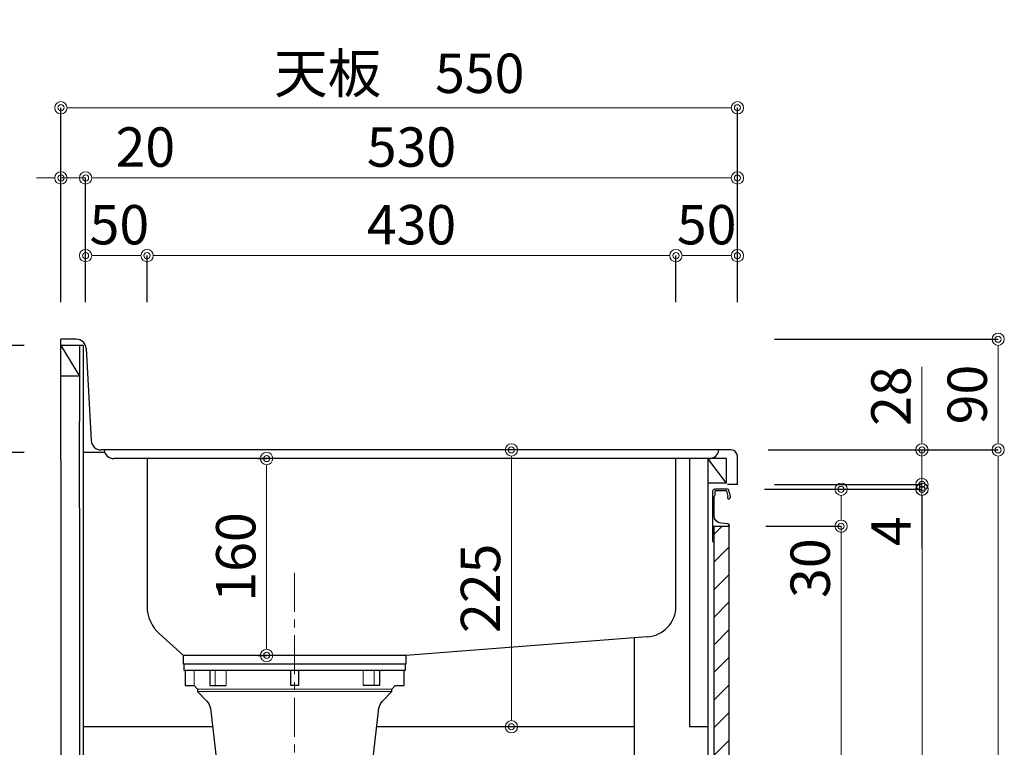
# Model space of a CAD drawing. Units: millimetres. Extents: x 0 to 4200, y 0 to 3484.
# Drawn here: x 466 to 1266, y 1188 to 1780 of the extents above; entities that cross this region are included whole.
import ezdxf

# ---------------------------------------------------------------- set-up
doc = ezdxf.new("R2010")
doc.units = ezdxf.units.MM
doc.linetypes.add('CENTER', pattern=[50.8, 31.75, -6.35, 6.35, -6.35])
doc.layers.get('0').update_dxf_attribs({"linetype": 'CONTINUOUS'})
doc.layers.get('Defpoints').update_dxf_attribs({"color": 8, "linetype": 'CONTINUOUS'})
doc.layers.add('外形線', color=3, linetype='CONTINUOUS')
doc.layers.add('寸法', color=7, linetype='CONTINUOUS', lineweight=9)
doc.layers.add('芯線', color=8, linetype='CENTER', lineweight=9)
doc.styles.add('32mm文字', font='txt', dxfattribs={"height": 32})
doc.dimstyles.new('32mm文字', dxfattribs={"dimtxt": 32, "dimasz": 10, "dimexe": 0, "dimexo": 30, "dimgap": 5, "dimtad": 1, "dimdsep": 46, "dimtxsty": '32mm文字', "dimblk": 'ORIGIN2', "dimcen": 5, "dimclrd": 256, "dimclre": 256, "dimclrt": 256, "dimadec": 0, "dimazin": 0, "dimtfac": 1, "dimtmove": 0, "dimatfit": 3, "dimldrblk": 'OPEN30', "dimfxl": 1, "dimlwd": -1, "dimarcsym": 0})

# ---------------------------------------------------------------- blocks, each defined once
blk = doc.blocks.new('_Origin2')
at = {"color": 0, "linetype": 'ByBlock', "lineweight": -2}
blk.add_line((-0.5, 0), (-1, 0), dxfattribs=at)
for radius in [0.5, 0.25]:
    blk.add_circle((0, 0), radius, dxfattribs=at)
blk = doc.blocks.new('*D35')
at = {"layer": 'Defpoints', "color": 0, "transparency": 16777216}
for p in [(865.7, 1430), (887.57, 1430), (884.8, 1205)]:
    blk.add_point(p, dxfattribs=at)
at = {"layer": '寸法', "transparency": 16777216}
blk.add_line((865.7, 1215), (865.7, 1420), dxfattribs=at)
at = {"layer": '寸法', "transparency": 16777216, "xscale": 10, "yscale": 10, "zscale": 10}
for p, rotation in [((865.7, 1430), 90), ((865.7, 1205), 270)]:
    blk.add_blockref('_Origin2', p, dxfattribs=dict(at, rotation=rotation))
at = {"layer": '寸法', "transparency": 16777216, "insert": (844.7, 1317.5), "char_height": 32, "attachment_point": 5, "rotation": 90, "style": '32mm文字'}
blk.add_mtext('225', dxfattribs=at)
blk = doc.blocks.new('_Open30')
at = {"color": 0, "linetype": 'ByBlock', "lineweight": -2}
for p, q in [((-1, 0.268), (0, 0)), ((0, 0), (-1, -0.268)), ((0, 0), (-1, 0))]:
    blk.add_line(p, q, dxfattribs=at)
blk = doc.blocks.new('*D37')
at = {"layer": 'Defpoints', "color": 0, "transparency": 16777216}
for p in [(499.47, 1515), (359.34, 630), (499.47, 630)]:
    blk.add_point(p, dxfattribs=at)
at = {"layer": '寸法', "lineweight": -2, "transparency": 16777216}
for p, q in [((469.47, 1515), (359.34, 1515)), ((469.47, 630), (359.34, 630))]:
    blk.add_line(p, q, dxfattribs=at)
at = {"layer": '寸法', "transparency": 16777216}
blk.add_line((359.34, 1505), (359.34, 640), dxfattribs=at)
at = {"layer": '寸法', "transparency": 16777216, "xscale": 10, "yscale": 10, "zscale": 10}
for p, rotation in [((359.34, 1515), 90), ((359.34, 630), 270)]:
    blk.add_blockref('_Origin2', p, dxfattribs=dict(at, rotation=rotation))
at = {"layer": '寸法', "transparency": 16777216, "insert": (338.34, 1072.5), "char_height": 32, "attachment_point": 5, "rotation": 90, "style": '32mm文字'}
blk.add_mtext('885', dxfattribs=at)
blk = doc.blocks.new('*D38')
at = {"layer": 'Defpoints', "color": 0, "transparency": 16777216}
for p in [(440.4, 1428), (499.47, 1428), (499.47, 630)]:
    blk.add_point(p, dxfattribs=at)
at = {"layer": '寸法', "lineweight": -2, "transparency": 16777216}
for p, q in [((469.47, 1428), (440.4, 1428)), ((469.47, 630), (440.4, 630))]:
    blk.add_line(p, q, dxfattribs=at)
at = {"layer": '寸法', "transparency": 16777216}
blk.add_line((440.4, 640), (440.4, 1418), dxfattribs=at)
at = {"layer": '寸法', "transparency": 16777216, "xscale": 10, "yscale": 10, "zscale": 10}
for p, rotation in [((440.4, 1428), 90), ((440.4, 630), 270)]:
    blk.add_blockref('_Origin2', p, dxfattribs=dict(at, rotation=rotation))
at = {"layer": '寸法', "transparency": 16777216, "insert": (416.55, 1029), "char_height": 32, "attachment_point": 5, "rotation": 90, "style": '32mm文字'}
blk.add_mtext('側板\u3000798', dxfattribs=at)
blk = doc.blocks.new('*D39')
at = {"layer": 'Defpoints', "color": 0, "transparency": 16777216}
for p in [(1049.47, 1520), (1044.47, 1430), (1261.45, 1430)]:
    blk.add_point(p, dxfattribs=at)
at = {"layer": '寸法', "lineweight": -2, "transparency": 16777216}
for p, q in [((1079.47, 1520), (1261.45, 1520)), ((1074.47, 1430), (1261.45, 1430))]:
    blk.add_line(p, q, dxfattribs=at)
at = {"layer": '寸法', "transparency": 16777216}
blk.add_line((1261.45, 1510), (1261.45, 1440), dxfattribs=at)
at = {"layer": '寸法', "transparency": 16777216, "xscale": 10, "yscale": 10, "zscale": 10}
for p, rotation in [((1261.45, 1520), 90), ((1261.45, 1430), 270)]:
    blk.add_blockref('_Origin2', p, dxfattribs=dict(at, rotation=rotation))
at = {"layer": '寸法', "transparency": 16777216, "insert": (1240.45, 1475), "char_height": 32, "attachment_point": 5, "rotation": 90, "style": '32mm文字'}
blk.add_mtext('90', dxfattribs=at)
blk = doc.blocks.new('*D40')
at = {"layer": 'Defpoints', "color": 0, "transparency": 16777216}
for p in [(1044.47, 1430), (1049.47, 630), (1261.45, 630)]:
    blk.add_point(p, dxfattribs=at)
at = {"layer": '寸法', "lineweight": -2, "transparency": 16777216}
for p, q in [((1074.47, 1430), (1261.45, 1430)), ((1079.47, 630), (1261.45, 630))]:
    blk.add_line(p, q, dxfattribs=at)
at = {"layer": '寸法', "transparency": 16777216}
blk.add_line((1261.45, 1420), (1261.45, 640), dxfattribs=at)
at = {"layer": '寸法', "transparency": 16777216, "xscale": 10, "yscale": 10, "zscale": 10}
for p, rotation in [((1261.45, 1430), 90), ((1261.45, 630), 270)]:
    blk.add_blockref('_Origin2', p, dxfattribs=dict(at, rotation=rotation))
at = {"layer": '寸法', "transparency": 16777216, "insert": (1240.45, 1030), "char_height": 32, "attachment_point": 5, "rotation": 90, "style": '32mm文字'}
blk.add_mtext('800', dxfattribs=at)
blk = doc.blocks.new('*D42')
at = {"layer": 'Defpoints', "color": 0, "transparency": 16777216}
for p in [(1041.53, 1398), (1199.62, 1398), (1042.47, 720)]:
    blk.add_point(p, dxfattribs=at)
at = {"layer": '寸法', "lineweight": -2, "transparency": 16777216}
for p, q in [((1071.53, 1398), (1199.62, 1398)), ((1072.47, 720), (1199.62, 720))]:
    blk.add_line(p, q, dxfattribs=at)
at = {"layer": '寸法', "transparency": 16777216}
blk.add_line((1199.62, 730), (1199.62, 1388), dxfattribs=at)
at = {"layer": '寸法', "transparency": 16777216, "xscale": 10, "yscale": 10, "zscale": 10}
for p, rotation in [((1199.62, 1398), 90), ((1199.62, 720), 270)]:
    blk.add_blockref('_Origin2', p, dxfattribs=dict(at, rotation=rotation))
at = {"layer": '寸法', "transparency": 16777216, "insert": (1178.62, 1059), "char_height": 32, "attachment_point": 5, "rotation": 90, "style": '32mm文字'}
blk.add_mtext('678', dxfattribs=at)
blk = doc.blocks.new('*D43')
at = {"layer": 'Defpoints', "color": 0, "transparency": 16777216}
for p in [(1044.47, 1430), (1199.43, 1430), (1049.47, 1402)]:
    blk.add_point(p, dxfattribs=at)
at = {"layer": '寸法', "transparency": 16777216}
for p, q in [((1199.43, 1440), (1199.43, 1497.52)), ((1199.43, 1402), (1199.43, 1430)), ((1199.43, 1392), (1199.43, 1382))]:
    blk.add_line(p, q, dxfattribs=at)
at = {"layer": '寸法', "lineweight": -2, "transparency": 16777216}
for p, q in [((1074.47, 1430), (1199.43, 1430)), ((1079.47, 1402), (1199.43, 1402))]:
    blk.add_line(p, q, dxfattribs=at)
at = {"layer": '寸法', "transparency": 16777216, "xscale": 10, "yscale": 10, "zscale": 10}
for p, rotation in [((1199.43, 1430), 270), ((1199.43, 1402), 90)]:
    blk.add_blockref('_Origin2', p, dxfattribs=dict(at, rotation=rotation))
at = {"layer": '寸法', "transparency": 16777216, "insert": (1178.43, 1473.76), "char_height": 32, "attachment_point": 5, "rotation": 90, "style": '32mm文字'}
blk.add_mtext('28', dxfattribs=at)
blk = doc.blocks.new('*D44')
at = {"layer": 'Defpoints', "color": 0, "transparency": 16777216}
for p in [(1049.47, 1402), (1041.53, 1398), (1199.43, 1398)]:
    blk.add_point(p, dxfattribs=at)
at = {"layer": '寸法', "transparency": 16777216}
for p, q in [((1199.43, 1412), (1199.43, 1422)), ((1199.43, 1402), (1199.43, 1398)), ((1199.43, 1388), (1199.43, 1349.97))]:
    blk.add_line(p, q, dxfattribs=at)
at = {"layer": '寸法', "lineweight": -2, "transparency": 16777216}
for p, q in [((1079.47, 1402), (1199.43, 1402)), ((1071.53, 1398), (1199.43, 1398))]:
    blk.add_line(p, q, dxfattribs=at)
at = {"layer": '寸法', "transparency": 16777216, "xscale": 10, "yscale": 10, "zscale": 10}
for p, rotation in [((1199.43, 1402), 270), ((1199.43, 1398), 90)]:
    blk.add_blockref('_Origin2', p, dxfattribs=dict(at, rotation=rotation))
at = {"layer": '寸法', "transparency": 16777216, "insert": (1178.43, 1363.99), "char_height": 32, "attachment_point": 5, "rotation": 90, "style": '32mm文字'}
blk.add_mtext('4', dxfattribs=at)
blk = doc.blocks.new('*D45')
at = {"layer": 'Defpoints', "color": 0, "transparency": 16777216}
for p in [(1042.47, 1368), (1133.77, 1368), (1042.47, 720)]:
    blk.add_point(p, dxfattribs=at)
at = {"layer": '寸法', "lineweight": -2, "transparency": 16777216}
for p, q in [((1072.47, 1368), (1133.77, 1368)), ((1072.47, 720), (1133.77, 720))]:
    blk.add_line(p, q, dxfattribs=at)
at = {"layer": '寸法', "transparency": 16777216}
blk.add_line((1133.77, 730), (1133.77, 1358), dxfattribs=at)
at = {"layer": '寸法', "transparency": 16777216, "xscale": 10, "yscale": 10, "zscale": 10}
for p, rotation in [((1133.77, 1368), 90), ((1133.77, 720), 270)]:
    blk.add_blockref('_Origin2', p, dxfattribs=dict(at, rotation=rotation))
at = {"layer": '寸法', "transparency": 16777216, "insert": (1112.77, 1044), "char_height": 32, "attachment_point": 5, "rotation": 90, "style": '32mm文字'}
blk.add_mtext('648', dxfattribs=at)
blk = doc.blocks.new('*D46')
at = {"layer": 'Defpoints', "color": 0, "transparency": 16777216}
for p in [(1041.51, 1398), (1042.47, 1368), (1133.77, 1368)]:
    blk.add_point(p, dxfattribs=at)
at = {"layer": '寸法', "lineweight": -2, "transparency": 16777216}
for p, q in [((1071.51, 1398), (1133.77, 1398)), ((1072.47, 1368), (1133.77, 1368))]:
    blk.add_line(p, q, dxfattribs=at)
at = {"layer": '寸法', "transparency": 16777216}
for p, q in [((1133.77, 1388), (1133.77, 1378)), ((1133.77, 1368), (1133.77, 1309.83))]:
    blk.add_line(p, q, dxfattribs=at)
at = {"layer": '寸法', "transparency": 16777216, "xscale": 10, "yscale": 10, "zscale": 10}
for p, rotation in [((1133.77, 1398), 90), ((1133.77, 1368), 270)]:
    blk.add_blockref('_Origin2', p, dxfattribs=dict(at, rotation=rotation))
at = {"layer": '寸法', "transparency": 16777216, "insert": (1112.77, 1333.91), "char_height": 32, "attachment_point": 5, "rotation": 90, "style": '32mm文字'}
blk.add_mtext('30', dxfattribs=at)
blk = doc.blocks.new('*D70')
at = {"layer": 'Defpoints', "color": 0, "transparency": 16777216}
for p in [(666.7, 1423), (689.47, 1423), (689.47, 1263)]:
    blk.add_point(p, dxfattribs=at)
at = {"layer": '寸法', "lineweight": -2, "transparency": 16777216}
for p, q in [((659.47, 1423), (666.7, 1423)), ((659.47, 1263), (666.7, 1263))]:
    blk.add_line(p, q, dxfattribs=at)
at = {"layer": '寸法', "transparency": 16777216}
blk.add_line((666.7, 1273), (666.7, 1413), dxfattribs=at)
at = {"layer": '寸法', "transparency": 16777216, "xscale": 10, "yscale": 10, "zscale": 10}
for p, rotation in [((666.7, 1423), 90), ((666.7, 1263), 270)]:
    blk.add_blockref('_Origin2', p, dxfattribs=dict(at, rotation=rotation))
at = {"layer": '寸法', "transparency": 16777216, "insert": (645.7, 1343), "char_height": 32, "attachment_point": 5, "rotation": 90, "style": '32mm文字'}
blk.add_mtext('160', dxfattribs=at)
blk = doc.blocks.new('*D78')
at = {"layer": 'Defpoints', "color": 0, "transparency": 16777216}
for p in [(1049.47, 1587.89), (999.47, 1520), (1049.47, 1520)]:
    blk.add_point(p, dxfattribs=at)
at = {"layer": '寸法', "lineweight": -2, "transparency": 16777216}
for p, q in [((999.47, 1550), (999.47, 1587.89)), ((1049.47, 1550), (1049.47, 1587.89))]:
    blk.add_line(p, q, dxfattribs=at)
at = {"layer": '寸法', "transparency": 16777216}
blk.add_line((1009.47, 1587.89), (1039.47, 1587.89), dxfattribs=at)
at = {"layer": '寸法', "transparency": 16777216, "xscale": 10, "yscale": 10, "zscale": 10, "rotation": 180}
blk.add_blockref('_Origin2', (999.47, 1587.89), dxfattribs=at)
at = {"layer": '寸法', "transparency": 16777216, "xscale": 10, "yscale": 10, "zscale": 10}
blk.add_blockref('_Origin2', (1049.47, 1587.89), dxfattribs=at)
at = {"layer": '寸法', "transparency": 16777216, "insert": (1024.47, 1608.89), "char_height": 32, "attachment_point": 5, "style": '32mm文字'}
blk.add_mtext('50', dxfattribs=at)
blk = doc.blocks.new('*D79')
at = {"layer": 'Defpoints', "color": 0, "transparency": 16777216}
for p in [(569.47, 1587.89), (569.47, 1520), (999.47, 1520)]:
    blk.add_point(p, dxfattribs=at)
at = {"layer": '寸法', "lineweight": -2, "transparency": 16777216}
for p, q in [((569.47, 1550), (569.47, 1587.89)), ((999.47, 1550), (999.47, 1587.89))]:
    blk.add_line(p, q, dxfattribs=at)
at = {"layer": '寸法', "transparency": 16777216}
blk.add_line((989.47, 1587.89), (579.47, 1587.89), dxfattribs=at)
at = {"layer": '寸法', "transparency": 16777216, "xscale": 10, "yscale": 10, "zscale": 10, "rotation": 180}
blk.add_blockref('_Origin2', (569.47, 1587.89), dxfattribs=at)
at = {"layer": '寸法', "transparency": 16777216, "xscale": 10, "yscale": 10, "zscale": 10}
blk.add_blockref('_Origin2', (999.47, 1587.89), dxfattribs=at)
at = {"layer": '寸法', "transparency": 16777216, "insert": (784.47, 1608.89), "char_height": 32, "attachment_point": 5, "style": '32mm文字'}
blk.add_mtext('430', dxfattribs=at)
blk = doc.blocks.new('*D80')
at = {"layer": 'Defpoints', "color": 0, "transparency": 16777216}
for p in [(519.47, 1651.01), (499.47, 1520), (519.47, 1520)]:
    blk.add_point(p, dxfattribs=at)
at = {"layer": '寸法', "transparency": 16777216}
for p, q in [((489.47, 1651.01), (479.47, 1651.01)), ((499.47, 1651.01), (519.47, 1651.01)), ((529.47, 1651.01), (592.07, 1651.01))]:
    blk.add_line(p, q, dxfattribs=at)
at = {"layer": '寸法', "lineweight": -2, "transparency": 16777216}
for p, q in [((499.47, 1550), (499.47, 1651.01)), ((519.47, 1550), (519.47, 1651.01))]:
    blk.add_line(p, q, dxfattribs=at)
at = {"layer": '寸法', "transparency": 16777216, "xscale": 10, "yscale": 10, "zscale": 10}
blk.add_blockref('_Origin2', (499.47, 1651.01), dxfattribs=at)
at = {"layer": '寸法', "transparency": 16777216, "xscale": 10, "yscale": 10, "zscale": 10, "rotation": 180}
blk.add_blockref('_Origin2', (519.47, 1651.01), dxfattribs=at)
at = {"layer": '寸法', "transparency": 16777216, "insert": (568.07, 1672.01), "char_height": 32, "attachment_point": 5, "style": '32mm文字'}
blk.add_mtext('20', dxfattribs=at)
blk = doc.blocks.new('*D81')
at = {"layer": 'Defpoints', "color": 0, "transparency": 16777216}
for p in [(519.47, 1587.89), (519.47, 1520), (569.47, 1520), (866.25, 988), (926.25, 988), (926.25, 988)]:
    blk.add_point(p, dxfattribs=at)
at = {"layer": '寸法', "lineweight": -2, "transparency": 16777216}
for p, q in [((519.47, 1550), (519.47, 1587.89)), ((569.47, 1550), (569.47, 1587.89))]:
    blk.add_line(p, q, dxfattribs=at)
at = {"layer": '寸法', "transparency": 16777216}
for p, q in [((559.47, 1587.89), (529.47, 1587.89)), ((876.25, 988), (916.25, 988))]:
    blk.add_line(p, q, dxfattribs=at)
at = {"layer": '寸法', "transparency": 16777216, "xscale": 10, "yscale": 10, "zscale": 10, "rotation": 180}
for p in [(519.47, 1587.89), (866.25, 988)]:
    blk.add_blockref('_Origin2', p, dxfattribs=at)
at = {"layer": '寸法', "transparency": 16777216, "xscale": 10, "yscale": 10, "zscale": 10}
for p in [(569.47, 1587.89), (926.25, 988)]:
    blk.add_blockref('_Origin2', p, dxfattribs=at)
at = {"layer": '寸法', "transparency": 16777216, "char_height": 32, "attachment_point": 5, "style": '32mm文字'}
for s, insert in [('50', (546.97, 1608.89)), ('60', (896.25, 1009))]:
    blk.add_mtext(s, dxfattribs=dict(at, insert=insert))
blk = doc.blocks.new('*D82')
at = {"layer": 'Defpoints', "color": 0, "transparency": 16777216}
for p in [(519.47, 1651.01), (519.47, 1520), (1049.47, 1520), (806.25, 988), (866.25, 988), (866.25, 988)]:
    blk.add_point(p, dxfattribs=at)
at = {"layer": '寸法', "lineweight": -2, "transparency": 16777216}
for p, q in [((519.47, 1550), (519.47, 1651.01)), ((1049.47, 1550), (1049.47, 1651.01))]:
    blk.add_line(p, q, dxfattribs=at)
at = {"layer": '寸法', "transparency": 16777216}
for p, q in [((1039.47, 1651.01), (529.47, 1651.01)), ((816.25, 988), (856.25, 988))]:
    blk.add_line(p, q, dxfattribs=at)
at = {"layer": '寸法', "transparency": 16777216, "xscale": 10, "yscale": 10, "zscale": 10, "rotation": 180}
for p in [(519.47, 1651.01), (806.25, 988)]:
    blk.add_blockref('_Origin2', p, dxfattribs=at)
at = {"layer": '寸法', "transparency": 16777216, "xscale": 10, "yscale": 10, "zscale": 10}
for p in [(1049.47, 1651.01), (866.25, 988)]:
    blk.add_blockref('_Origin2', p, dxfattribs=at)
at = {"layer": '寸法', "transparency": 16777216, "char_height": 32, "attachment_point": 5, "style": '32mm文字'}
for s, insert in [('530', (784.47, 1672.01)), ('60', (836.25, 1009))]:
    blk.add_mtext(s, dxfattribs=dict(at, insert=insert))
blk = doc.blocks.new('*D83')
at = {"layer": 'Defpoints', "color": 0, "transparency": 16777216}
for p in [(1049.47, 1708.1), (499.47, 1520), (1049.47, 1520)]:
    blk.add_point(p, dxfattribs=at)
at = {"layer": '寸法', "lineweight": -2, "transparency": 16777216}
for p, q in [((499.47, 1550), (499.47, 1708.1)), ((1049.47, 1550), (1049.47, 1708.1))]:
    blk.add_line(p, q, dxfattribs=at)
at = {"layer": '寸法', "transparency": 16777216}
blk.add_line((509.47, 1708.1), (1039.47, 1708.1), dxfattribs=at)
at = {"layer": '寸法', "transparency": 16777216, "xscale": 10, "yscale": 10, "zscale": 10, "rotation": 180}
blk.add_blockref('_Origin2', (499.47, 1708.1), dxfattribs=at)
at = {"layer": '寸法', "transparency": 16777216, "xscale": 10, "yscale": 10, "zscale": 10}
blk.add_blockref('_Origin2', (1049.47, 1708.1), dxfattribs=at)
at = {"layer": '寸法', "transparency": 16777216, "insert": (774.47, 1731.95), "char_height": 32, "attachment_point": 5, "style": '32mm文字'}
blk.add_mtext('天板\u3000550', dxfattribs=at)

msp = doc.modelspace()

# ---------------------------------------------------------------- hatches: boundary and pattern name
at = {"lineweight": 9}
h = msp.add_hatch(dxfattribs=at)
h.set_pattern_fill('ANSI31', color=8, scale=5)
h.set_pattern_definition([(45, (-2216.873, 0), (-11.22532, 11.22532), [])])
h.paths.add_polyline_path([(1042.466, 1368.001), (1030.468, 1368.001), (1030.468, 719.998), (1042.466, 719.998)])

# ---------------------------------------------------------------- linework, layer by layer
at = {"layer": '外形線'}
for p, q in [((511.898, 1519.998), (499.466, 1519.998)), ((499.466, 1421.998), (499.466, 1519.998)), ((499.466, 1421.998), (499.466, 1519.998)), ((517.466, 1514.998), (499.466, 1514.998)), ((499.466, 1514.998), (514.466, 1489.998)), ((514.466, 1514.998), (514.466, 1489.998)), ((517.466, 1514.998), (517.466, 1421.998)), ((519.886, 1512.442), (524.046, 1437.554)), ((514.466, 1489.998), (499.466, 1489.998)), ((514.466, 1489.998), (514.466, 1452.998)), ((514.466, 1427.998), (514.466, 1452.998)), ((514.466, 1382.998), (514.466, 1427.998)), ((534.987, 1427.998), (517.466, 1427.998)), ((1044.466, 1429.998), (532.034, 1429.998)), ((1049.466, 1401.998), (1049.466, 1424.998)), ((499.466, 1421.998), (499.466, 629.998)), ((517.466, 1421.998), (517.466, 629.998)), ((1040.466, 1422.998), (1010.466, 1422.998)), ((1010.466, 1422.998), (1010.466, 1239.998)), ((1025.466, 1422.998), (1025.466, 719.998)), ((1040.466, 1402.998), (1025.466, 1422.998)), ((1040.466, 1402.998), (1040.466, 1422.998)), ((1040.466, 1402.998), (1025.466, 1402.998)), ((1049.466, 1401.998), (1041.466, 1401.998)), ((1030.466, 1397.998), (1030.466, 1397.97)), ((514.466, 1382.998), (514.466, 674.998)), ((1010.466, 1239.998), (1010.466, 1204.998)), ((622.367, 1204.998), (517.466, 1204.998)), ((965.466, 1204.998), (756.574, 1204.998)), ((1025.466, 1204.998), (1010.466, 1204.998))]:
    msp.add_line(p, q, dxfattribs=at)
at = {"layer": '外形線', "color": 4}
for p, q in [((1026.529, 1422.998), (542.403, 1422.998)), ((999.466, 1302.996), (999.466, 1422.998)), ((976.109, 1278.05), (779.971, 1262.997)), ((965.466, 1277.148), (965.466, 737.998)), ((779.971, 1262.997), (598.971, 1262.997))]:
    msp.add_line(p, q, dxfattribs=at)
at = {"layer": '外形線', "color": 4, "lineweight": 9}
for p, q in [((607.705, 1238.471), (607.705, 1251.097)), ((624.847, 1238.471), (624.847, 1251.097)), ((633.775, 1238.471), (633.775, 1251.097)), ((745.167, 1238.471), (745.167, 1251.097)), ((754.094, 1238.471), (754.094, 1251.097))]:
    msp.add_line(p, q, dxfattribs=at)
at = {"layer": '外形線', "color": 4}
for points in [[(569.466, 1422.998), (569.466, 1302.996, 0.2152899), (579.626, 1280.493), (598.971, 1262.997)], [(600.545, 1251.097), (600.545, 1238.471), (607.705, 1238.471), (610.52, 1235.542), (610.52, 1233.549), (618.14, 1225.816, -0.1665429), (620.948, 1219.974), (627.11, 1167.983), (751.832, 1167.983), (757.994, 1219.974, -0.1665429), (760.802, 1225.816), (768.422, 1233.549), (768.422, 1235.542), (771.236, 1238.471), (778.397, 1238.471), (778.397, 1251.097)]]:
    msp.add_lwpolyline(points, format="xyb", dxfattribs=at)
at = {"layer": '外形線'}
msp.add_lwpolyline([(1043.756, 1392.099, 0.0148021), (1042.475, 1397.27, 0.3365238), (1041.512, 1398.001), (1030.768, 1398.001, 0.4142136), (1029.268, 1396.501), (1029.268, 1368.201, 0.4142136), (1029.468, 1368.001), (1042.768, 1368.001, 0.4142136), (1042.968, 1368.201), (1042.968, 1368.501, 0.3888787), (1041.599, 1369.995), (1035.945, 1370.49, -0.3888787), (1030.468, 1376.467), (1030.468, 1391.101, -0.1622777), (1030.868, 1392.301, 0.1622777), (1031.268, 1393.501), (1031.268, 1396.501, -0.4142136), (1031.768, 1397.001), (1040.107, 1397.001, -0.3375412), (1040.59, 1396.633, -0.012112), (1041.621, 1392.497, -0.1851769), (1041.517, 1391.789, 0.5735542), (1042.563, 1390.001, 0.319318), (1043.271, 1390.505), (1043.746, 1391.869, 0.1465016)], format="xyb", close=True, dxfattribs=at)
for points in [[(1029.286, 1368.119, 0.3161497), (1029.428, 1367.682, -0.5), (1029.428, 1367.522, 0.5), (1029.428, 1366.882, -0.5), (1029.428, 1366.722, 0.5), (1029.428, 1366.082, -0.5), (1029.428, 1365.922, 0.5), (1029.428, 1365.282, -0.5), (1029.428, 1365.122, 0.5), (1029.428, 1364.482, -0.5), (1029.428, 1364.322, 0.5), (1029.428, 1363.682, -0.5), (1029.428, 1363.522, 0.5), (1029.428, 1362.882, -0.5), (1029.428, 1362.722, 0.5), (1029.428, 1362.082, -0.5), (1029.428, 1361.922, 0.5), (1029.428, 1361.282, -0.5), (1029.428, 1361.122, 0.5), (1029.428, 1360.482, -0.5), (1029.428, 1360.322, 0.5), (1029.428, 1359.682, -0.5), (1029.428, 1359.522, 0.5), (1029.428, 1358.882, -0.5), (1029.428, 1358.722, 0.5), (1029.428, 1358.082, -0.5), (1029.428, 1357.922, 0.5), (1029.428, 1357.282, -0.5), (1029.428, 1357.122, 0.5), (1029.428, 1357.282)], [(1029.428, 1357.122, 0.5), (1029.428, 1356.482, -0.5), (1029.428, 1356.322, 0.2365638), (1029.268, 1356.001, 0.4142136), (1030.268, 1355.001, 0.4142136), (1030.468, 1355.201), (1030.468, 1368.001)]]:
    msp.add_lwpolyline(points, format="xyb", dxfattribs=at)
msp.add_lwpolyline([(1042.466, 719.998), (1030.468, 719.998), (1030.468, 1368.001), (1042.466, 1368.001)], close=True, dxfattribs=at)
at = {"layer": '外形線', "color": 4}
for points in [[(779.971, 1262.997), (779.971, 1255.997), (598.971, 1255.997), (598.971, 1262.997)], [(620.605, 1251.097), (620.605, 1238.471), (633.775, 1238.471)], [(692.471, 1251.097), (692.471, 1238.471), (686.471, 1238.471), (686.471, 1251.097)], [(758.337, 1251.097), (758.337, 1238.471), (745.167, 1238.471)]]:
    msp.add_lwpolyline(points, dxfattribs=at)
msp.add_lwpolyline([(779.471, 1251.097), (779.471, 1255.997), (599.471, 1255.997), (599.471, 1251.097)], close=True, dxfattribs=at)
at = {"layer": '外形線', "color": 4, "lineweight": 9}
for points in [[(610.52, 1235.542), (768.422, 1235.542)], [(610.52, 1233.549), (768.422, 1233.549)]]:
    msp.add_lwpolyline(points, dxfattribs=at)
at = {"layer": '外形線'}
for centre, radius, start, end in [((511.898, 1511.998), 8, 3.17983, 90), ((532.034, 1437.998), 8, 183.17983, 270), ((1044.466, 1424.998), 5, 0, 90)]:
    msp.add_arc(centre, radius, start, end, dxfattribs=at)
at = {"layer": '外形線', "color": 4}
for centre, radius, start, end in [((542.403, 1430.998), 8, 187.178981, 270.449168), ((1026.529, 1430.998), 8, 269.550832, 352.821019), ((974.466, 1302.996), 25, 273.766748, 0)]:
    msp.add_arc(centre, radius, start, end, dxfattribs=at)
at = {"layer": '芯線'}
msp.add_line((689.466, 1330.234), (689.466, 615.104), dxfattribs=at)

# ---------------------------------------------------------------- dimensions: what is measured, and where the dimension line sits
at = {"layer": '寸法'}
for base, p1, p2, angle, text, picture, middle in [((1049.466, 1708.102), (499.466, 1519.998), (1049.466, 1519.998), 0, '天板\u3000<>', '*D83', (774.466, 1731.945)), ((440.396, 1427.998), (499.466, 629.998), (499.466, 1427.998), 90, '側板\u3000<>', '*D38', (416.553, 1028.998))]:
    dim = msp.add_linear_dim(base=base, p1=p1, p2=p2, angle=angle, text=text, dimstyle='32mm文字', override={"dimclrd": 256, "dimclre": 256, "dimclrt": 256}, dxfattribs=at)
    dim.commit()
    dim.dimension.update_dxf_attribs({"geometry": picture, "text_midpoint": middle})
for base, p1, picture, middle in [((519.466, 1651.005), (499.466, 1519.998), '*D80', (568.065, 1651.005)), ((519.466, 1587.889), (569.466, 1519.998), '*D81', (546.966, 1587.889))]:
    dim = msp.add_linear_dim(base=base, p1=p1, p2=(519.466, 1519.998), angle=0, dimstyle='32mm文字', override={"dimclrd": 256, "dimclre": 256, "dimclrt": 256}, dxfattribs=at)
    dim.commit()
    dim.dimension.update_dxf_attribs({"geometry": picture, "text_midpoint": middle, "dimtype": 160})
for base, p1, p2, angle, override, picture, middle in [((519.466, 1651.005), (1049.466, 1519.998), (519.466, 1519.998), 0, {"dimclrd": 256, "dimclre": 256, "dimclrt": 256}, '*D82', (784.466, 1672.005)), ((569.466, 1587.889), (999.466, 1519.998), (569.466, 1519.998), 0, {"dimclrd": 256, "dimclre": 256, "dimclrt": 256}, '*D79', (784.466, 1608.889)), ((1049.466, 1587.889), (999.466, 1519.998), (1049.466, 1519.998), 0, {"dimclrd": 256, "dimclre": 256, "dimclrt": 256}, '*D78', (1024.466, 1608.889)), ((1261.453, 1429.998), (1049.466, 1519.998), (1044.466, 1429.998), 90, {"dimclrd": 256, "dimclre": 256, "dimclrt": 256}, '*D39', (1240.453, 1474.998)), ((359.345, 629.998), (499.466, 1514.998), (499.466, 629.998), 90, {"dimclrd": 256, "dimclre": 256, "dimclrt": 256}, '*D37', (338.345, 1072.498)), ((1199.434, 1429.998), (1049.466, 1401.998), (1044.466, 1429.998), 90, {"dimclrd": 256, "dimclre": 256, "dimclrt": 256}, '*D43', (1178.434, 1473.759)), ((865.705, 1429.998), (884.796, 1204.998), (887.57, 1429.998), 90, {"dimse1": 1, "dimse2": 1, "dimclrd": 256, "dimclre": 256, "dimclrt": 256}, '*D35', (844.705, 1317.498)), ((1261.453, 629.998), (1044.466, 1429.998), (1049.466, 629.998), 90, {"dimclrd": 256, "dimclre": 256, "dimclrt": 256}, '*D40', (1240.453, 1029.998)), ((666.703, 1422.998), (689.471, 1262.997), (689.471, 1422.998), 90, {"dimclrd": 256, "dimclre": 256, "dimclrt": 256}, '*D70', (645.703, 1342.998)), ((1199.434, 1398.001), (1049.466, 1401.998), (1041.526, 1398.001), 90, {"dimclrd": 256, "dimclre": 256, "dimclrt": 256}, '*D44', (1178.434, 1363.986)), ((1133.77, 1368.001), (1041.512, 1398.001), (1042.466, 1368.001), 90, {"dimclrd": 256, "dimclre": 256, "dimclrt": 256}, '*D46', (1112.77, 1333.914)), ((1199.62, 1398.001), (1042.466, 719.998), (1041.526, 1398.001), 90, {"dimclrd": 256, "dimclre": 256, "dimclrt": 256}, '*D42', (1178.62, 1058.999)), ((1133.77, 1368.001), (1042.466, 719.998), (1042.466, 1368.001), 90, {"dimclrd": 256, "dimclre": 256, "dimclrt": 256}, '*D45', (1112.77, 1043.999))]:
    dim = msp.add_linear_dim(base=base, p1=p1, p2=p2, angle=angle, dimstyle='32mm文字', override=override, dxfattribs=at)
    dim.commit()
    dim.dimension.update_dxf_attribs({"geometry": picture, "text_midpoint": middle})

doc.saveas('drawing.dxf')
